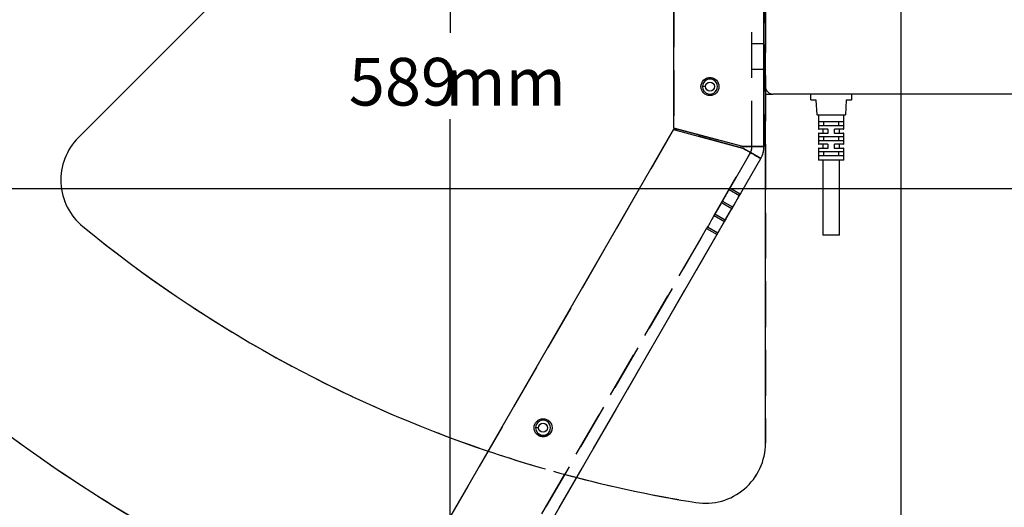
# Model space of a CAD drawing. Extents: x 0 to 3564, y 0 to 2520.
# Drawn here: x 1488 to 1817, y 1646 to 1808 of the extents above; entities that cross this region are included whole.
import ezdxf

# ---------------------------------------------------------------- set-up
doc = ezdxf.new("R2010")
doc.units = 0
doc.header["$LTSCALE"] = 12
doc.linetypes.add('HIDDEN', pattern=[1.905, 1.27, -0.635])
doc.layers.get('0').update_dxf_attribs({"linetype": 'CONTINUOUS'})
doc.layers.add('DOLD_REFERENS_RAM___LINJER', color=1, linetype='CONTINUOUS')
doc.styles.add('SLDTEXTSTYLE0', font='TXT', dxfattribs={"width": 0.7})
doc.dimstyles.new('SLDDIMSTYLE1', dxfattribs={"dimtxt": 30.48, "dimasz": 30, "dimexe": 0, "dimexo": 0.0625, "dimgap": 7.62, "dimtad": 0, "dimtih": 1, "dimtoh": 1, "dimdec": 0, "dimrnd": 1e-09, "dimzin": 12, "dimtxsty": 'SLDTEXTSTYLE0', "dimsah": 1, "dimcen": 0.09, "dimazin": 3, "dimtfac": 1, "dimtofl": 0, "dimtmove": 0, "dimatfit": 3, "dimtolj": 1, "dimtzin": 12})
doc.dimstyles.new('SLDDIMSTYLE2', dxfattribs={"dimtxt": 19.05, "dimasz": 30, "dimexe": 0, "dimexo": 0.0625, "dimgap": 4.7625, "dimtad": 0, "dimtih": 1, "dimtoh": 1, "dimdec": 0, "dimrnd": 1e-09, "dimzin": 12, "dimtxsty": 'SLDTEXTSTYLE0', "dimblk1": 'OPEN30', "dimblk2": 'OPEN30', "dimsah": 1, "dimcen": 0.09, "dimazin": 3, "dimtfac": 1, "dimtofl": 0, "dimtmove": 0, "dimatfit": 3, "dimtolj": 1, "dimtzin": 12})

# ---------------------------------------------------------------- blocks, each defined once
blk = doc.blocks.new('_OPEN30')
at = {"color": 0, "linetype": 'BYBLOCK'}
for p, q in [((-1, 0.267949), (0, 0)), ((0, 0), (-1, -0.267949)), ((0, 0), (-1, 0))]:
    blk.add_line(p, q, dxfattribs=at)
blk = doc.blocks.new('_D_2')
at = {"color": 7, "linetype": 'CONTINUOUS'}
for p, q in [((1728.23, 2091.95), (1619.9, 2091.95)), ((1631.9, 2091.95), (1631.9, 1893.33)), ((1631.9, 1875.04), (1631.9, 1803.79)), ((1631.9, 1503.08), (1631.9, 1775.04)), ((1597.91, 1503.08), (1643.9, 1503.08))]:
    blk.add_line(p, q, dxfattribs=at)
at = {"color": 7, "linetype": 'CONTINUOUS', "xscale": 30, "yscale": 30}
for p, rotation in [((1631.9, 2091.95, -338.55), 90.0000000000005), ((1631.9, 1503.08, -338.55), 270.0000000000005)]:
    blk.add_blockref('_OPEN30', p, dxfattribs=dict(at, rotation=rotation))
at = {"color": 7, "linetype": 'CONTINUOUS', "char_height": 15.875, "attachment_point": 1, "style": 'SLDTEXTSTYLE0'}
for s, insert in [('589', (1598.07, 1795.5)), ('mm', (1630.27, 1795.5))]:
    blk.add_mtext(s, dxfattribs=dict(at, insert=insert))
blk = doc.blocks.new('_D_4')
at = {"color": 7, "linetype": 'CONTINUOUS'}
for p, q in [((1678.23, 2110.95), (1261.39, 2110.95)), ((1273.39, 2110.95), (1273.39, 1809.85)), ((1216.67, 1804.88), (1209.21, 1804.88)), ((1209.21, 1804.88), (1209.21, 1754.92)), ((1330.12, 1804.88), (1337.58, 1804.88)), ((1337.58, 1804.88), (1337.58, 1754.92)), ((1209.21, 1754.92), (1216.67, 1754.92)), ((1337.58, 1754.92), (1330.12, 1754.92)), ((1273.39, 1410.95), (1273.39, 1716.08)), ((1769.94, 1410.95), (1261.39, 1410.95))]:
    blk.add_line(p, q, dxfattribs=at)
for points in [[(1273.39, 2110.95), (1269.67, 2080.95), (1277.11, 2080.95)], [(1273.39, 1410.95), (1277.11, 1440.95), (1269.67, 1440.95)]]:
    blk.add_solid(points, dxfattribs=at)
at = {"color": 7, "linetype": 'CONTINUOUS', "char_height": 25.4, "attachment_point": 1, "style": 'SLDTEXTSTYLE0'}
for s, insert in [('27,56in', (1216.67, 1787.67)), ('700mm', (1216.55, 1748.82))]:
    blk.add_mtext(s, dxfattribs=dict(at, insert=insert))
blk = doc.blocks.new('_D_5')
at = {"color": 7, "linetype": 'CONTINUOUS'}
for p, q in [((1382.03, 1790.33), (1382.03, 1420.1)), ((2181.85, 1790.33), (2181.85, 1291.62)), ((1382.03, 1401.81), (1382.03, 1291.62)), ((1727.23, 1392.42), (1719.77, 1392.42)), ((1719.77, 1392.42), (1719.77, 1342.46)), ((1840.68, 1392.42), (1848.14, 1392.42)), ((1848.14, 1392.42), (1848.14, 1342.46)), ((1719.77, 1342.46), (1727.23, 1342.46)), ((1848.14, 1342.46), (1840.68, 1342.46)), ((1382.03, 1303.62), (2181.85, 1303.62))]:
    blk.add_line(p, q, dxfattribs=at)
for points in [[(1382.03, 1303.62), (1412.03, 1299.9), (1412.03, 1307.34)], [(2181.85, 1303.62), (2151.85, 1307.34), (2151.85, 1299.9)]]:
    blk.add_solid(points, dxfattribs=at)
at = {"color": 7, "linetype": 'CONTINUOUS', "char_height": 25.4, "attachment_point": 1, "style": 'SLDTEXTSTYLE0'}
for s, insert in [('31,49in', (1727.23, 1375.21)), ('800mm', (1727.11, 1336.37))]:
    blk.add_mtext(s, dxfattribs=dict(at, insert=insert))

msp = doc.modelspace()

# ---------------------------------------------------------------- linework, layer by layer
at = {"color": 7, "linetype": 'HIDDEN'}
for p, q in [((1732.4419109, 1765.9548751), (1732.4419109, 2005.2262327)), ((1736.4419116, 2005.2262327), (1736.4419116, 1765.9548751)), ((1507.9436799, 1768.9617059), (1702.7997723, 1963.8177982)), ((1706.4419141, 1951.4602503), (1706.4419141, 1772.1085778)), ((1736.9419088, 1783.4548882), (1736.9419088, 1949.6756612)), ((1736.9419088, 1949.6756612), (1736.9419088, 1667.1401045)), ((1732.4419109, 1791.7048863), (1732.4419109, 1800.2048812)), ((1736.4419116, 1800.2048812), (1732.4419109, 1800.2048812)), ((1736.4419116, 1791.7048863), (1736.4419116, 1800.2048812)), ((1732.4419109, 1791.7048863), (1736.4419116, 1791.7048863)), ((1706.4419141, 1772.1085778), (1729.4419123, 1765.9457556)), ((1706.3124975, 1771.6256163), (1564.9252435, 1526.7357311)), ((1729.3124994, 1765.462794), (1706.3124975, 1771.6256163)), ((1732.4419109, 1765.9548751), (1736.4419116, 1765.9548751)), ((1582.4419161, 1505.0754628), (1731.906013, 1763.9548859)), ((1731.906013, 1763.9548859), (1725.2843169, 1752.4857602)), ((1735.370112, 1761.9548819), (1731.906013, 1763.9548859)), ((1728.748416, 1750.485771), (1735.370112, 1761.9548819)), ((1724.8068055, 1751.658701), (1728.2709082, 1749.658697)), ((1728.520905, 1750.0917098), (1725.056806, 1752.0917139)), ((1728.5212403, 1750.092291), (1725.0571413, 1752.0922801)), ((1722.0427481, 1746.8712113), (1720.3045873, 1743.8606253)), ((1722.3074747, 1747.32972), (1722.3068042, 1747.3285726)), ((1722.3068042, 1747.3285726), (1725.7709069, 1745.3285685)), ((1722.3074747, 1747.32972), (1725.7715775, 1745.3297308)), ((1726.0209074, 1745.7615814), (1722.5568047, 1747.7615854)), ((1719.8270758, 1743.0335513), (1723.2911786, 1741.0335472)), ((1723.5411791, 1741.4665601), (1720.0770764, 1743.4665641)), ((1723.5415144, 1741.4671412), (1720.0774116, 1743.4671453)), ((1723.76869, 1741.8606213), (1725.5068509, 1744.8712072)), ((1725.7715775, 1745.3297308), (1725.7709069, 1745.3285685)), ((1717.2180837, 1738.5146401), (1584.7170254, 1509.0160749)), ((1588.1811282, 1507.0160708), (1720.6821827, 1736.514636)), ((1717.3277488, 1738.7045852), (1717.3270782, 1738.7034229)), ((1717.3270782, 1738.7034229), (1720.7911773, 1736.7034188)), ((1717.3277488, 1738.7045852), (1720.7918478, 1736.7045811)), ((1721.0411778, 1737.1364317), (1717.577075, 1739.1364357)), ((1720.7918478, 1736.7045811), (1720.7911773, 1736.7034188))]:
    msp.add_line(p, q, dxfattribs=at)
at = {"color": 7, "linetype": 'CONTINUOUS'}
for p, q in [((1736.4419116, 1765.9548751), (1736.4419116, 2005.2262327)), ((1736.9419088, 1785.9548858), (1736.9419088, 1958.4548815)), ((1706.4419141, 1772.1085778), (1706.4419141, 1951.4602503)), ((1566.3767954, 1827.3948139), (1507.9436799, 1768.9617059)), ((1736.875405, 1799.9548844), (1736.4419116, 1799.3357858)), ((1736.9419088, 1799.9548844), (1736.875405, 1799.9548844)), ((1736.875405, 1791.9548831), (1736.875405, 1799.9548844)), ((1736.4419116, 1792.5739816), (1736.875405, 1791.9548831)), ((1736.875405, 1791.9548831), (1736.9419088, 1791.9548831)), ((1716.941913, 1785.9548858), (1715.941911, 1785.9548858)), ((1736.9419088, 1785.9548858), (1736.9419088, 1783.4548882)), ((1736.9419088, 1783.4548882), (1739.4419102, 1783.4548882)), ((1736.9419088, 1667.1401045), (1736.9419088, 1783.4548882)), ((1824.4419111, 1783.4548882), (1739.4419102, 1783.4548882)), ((1752.0919101, 1781.5548858), (1752.0919101, 1783.3548865)), ((1765.5919114, 1783.3548865), (1765.5919114, 1781.5548858)), ((1753.7472596, 1781.4548841), (1752.1919099, 1781.4548841)), ((1754.1117122, 1776.5493921), (1753.8471086, 1781.3603661)), ((1763.8367129, 1781.3603661), (1763.5721093, 1776.5493921)), ((1765.4919097, 1781.4548841), (1763.9365619, 1781.4548841)), ((1763.4722603, 1776.4548889), (1754.2115612, 1776.4548889)), ((1754.5919115, 1776.3548872), (1754.5919115, 1771.8048772)), ((1763.0919101, 1771.8048772), (1763.0919101, 1776.3548872)), ((1729.4419123, 1765.9457556), (1706.4419141, 1772.1085778)), ((1762.8434723, 1774.2048881), (1754.8403492, 1774.2048881)), ((1754.8403492, 1772.9548744), (1762.8434723, 1772.9548744)), ((1756.280172, 1774.1048864), (1756.280172, 1773.0548761)), ((1761.4036476, 1773.0548761), (1761.4036476, 1774.1048864)), ((1564.9252435, 1526.7357311), (1706.3124975, 1771.6256163)), ((1706.3124975, 1771.6256163), (1729.3124994, 1765.462794)), ((1754.5919115, 1770.3548751), (1754.5919115, 1766.804882)), ((1757.7419108, 1771.7048756), (1754.6919113, 1771.7048756)), ((1754.6919113, 1770.4548767), (1757.7419108, 1770.4548767)), ((1762.8434723, 1769.2048779), (1754.8403492, 1769.2048779)), ((1756.0919108, 1771.6048888), (1756.0919108, 1770.5548784)), ((1756.280172, 1769.1048762), (1756.280172, 1768.0548808)), ((1757.8419106, 1770.5548784), (1757.8419106, 1771.6048888)), ((1759.8419109, 1771.6048888), (1759.8419109, 1770.5548784)), ((1762.9919102, 1771.7048756), (1759.9419108, 1771.7048756)), ((1759.9419108, 1770.4548767), (1762.9919102, 1770.4548767)), ((1761.4036476, 1768.0548808), (1761.4036476, 1769.1048762)), ((1761.5919107, 1770.5548784), (1761.5919107, 1771.6048888)), ((1763.0919101, 1766.804882), (1763.0919101, 1770.3548751)), ((1757.7419108, 1766.7048803), (1754.6919113, 1766.7048803)), ((1754.8403492, 1767.9548791), (1762.8434723, 1767.9548791)), ((1756.0919108, 1766.6048786), (1756.0919108, 1765.5548832)), ((1757.8419106, 1765.5548832), (1757.8419106, 1766.6048786)), ((1759.8419109, 1766.6048786), (1759.8419109, 1765.5548832)), ((1762.9919102, 1766.7048803), (1759.9419108, 1766.7048803)), ((1761.5919107, 1765.5548832), (1761.5919107, 1766.6048786)), ((1754.5919115, 1765.3548798), (1754.5919115, 1761.5548751)), ((1754.6919113, 1765.4548815), (1757.7419108, 1765.4548815)), ((1762.8434723, 1764.2048827), (1754.8403492, 1764.2048827)), ((1754.8403492, 1762.9548839), (1762.8434723, 1762.9548839)), ((1756.280172, 1764.104881), (1756.280172, 1763.0548856)), ((1759.9419108, 1765.4548815), (1762.9919102, 1765.4548815)), ((1761.4036476, 1763.0548856), (1761.4036476, 1764.104881)), ((1763.0919101, 1761.5548751), (1763.0919101, 1765.3548798)), ((1585.9060189, 1503.0754587), (1735.370112, 1761.9548819)), ((1762.9919102, 1761.4548883), (1754.6919113, 1761.4548883)), ((1756.0919108, 1761.4548883), (1756.0919108, 1736.4548823)), ((1761.5919107, 1736.4548823), (1761.5919107, 1761.4548883)), ((1761.5919107, 1736.4548823), (1756.0919108, 1736.4548823)), ((1661.3175547, 1672.2901544), (1660.3175526, 1672.2901544))]:
    msp.add_line(p, q, dxfattribs=at)
at = {"color": 7, "linetype": 'CONTINUOUS', "flags": 128}
for points in [[(1715.941911, 1785.9548858), (1716.101033, 1785.0772074), (1716.5554961, 1784.3143276), (1716.6724181, 1784.1888449), (1717.1935787, 1783.788853), (1717.793276, 1783.5404954), (1718.4419086, 1783.4548882), (1719.0905487, 1783.5404954), (1719.6902385, 1783.788853), (1720.2113991, 1784.1888449), (1720.6057733, 1784.7028008), (1720.8569994, 1785.3088609), (1720.9419099, 1785.9548858), (1720.8569994, 1786.6009107), (1720.6057733, 1787.2069559), (1720.2113991, 1787.7209267), (1719.6902385, 1788.1209037), (1719.0905487, 1788.3692762), (1718.4419086, 1788.4548834), (1717.793276, 1788.3692762), (1717.1935787, 1788.1209037), (1716.6724181, 1787.7209267), (1716.2780514, 1787.2069559), (1716.0268253, 1786.6009107), (1715.941911, 1785.9548858), (1715.941911, 1785.9548858)], [(1660.3175526, 1672.2901544), (1660.4766821, 1671.4125058), (1660.9311378, 1670.6495962), (1661.0480672, 1670.5241284), (1661.5692278, 1670.1241216), (1662.1689176, 1669.8757789), (1662.8175577, 1669.7901568), (1663.4661903, 1669.8757789), (1664.0658801, 1670.1241216), (1664.5870482, 1670.5241284), (1664.9814149, 1671.0380993), (1665.2326411, 1671.6441295), (1665.3175553, 1672.2901544), (1665.2326411, 1672.9361794), (1664.9814149, 1673.5422394), (1664.5870482, 1674.0562102), (1664.0658801, 1674.4561872), (1663.4661903, 1674.7045598), (1662.8175577, 1674.790152), (1662.1689176, 1674.7045598), (1661.5692278, 1674.4561872), (1661.0480672, 1674.0562102), (1660.653693, 1673.5422394), (1660.4024669, 1672.9361794), (1660.3175526, 1672.2901544), (1660.3175526, 1672.2901544)]]:
    msp.add_lwpolyline(points, dxfattribs=at)
at = {"color": 7, "linetype": 'HIDDEN', "flags": 128}
for points in [[(1725.056806, 1752.0917139), (1725.0610752, 1752.0991048), (1725.0737412, 1752.1210394), (1725.0943644, 1752.1567574), (1725.1222482, 1752.2050521), (1725.1564352, 1752.2642693), (1725.1957593, 1752.3323825), (1725.2388796, 1752.4070671), (1725.2843169, 1752.4857602)], [(1725.056806, 1752.0917139), (1725.038973, 1752.0608238), (1724.974939, 1751.9499144), (1724.8668758, 1751.7627409), (1724.7184714, 1751.5056959), (1724.5347736, 1751.1875263), (1724.3220447, 1750.8190653), (1724.087519, 1750.4128596), (1723.8391911, 1749.9827376), (1723.5855138, 1749.543362), (1723.3351296, 1749.1096786), (1723.096562, 1748.6964694), (1722.8779321, 1748.3177862), (1722.6866906, 1747.9865483), (1722.5293493, 1747.7140209), (1722.411265, 1747.5095025), (1722.3364575, 1747.379922), (1722.3074747, 1747.32972)], [(1724.9853773, 1751.9679895), (1724.9135872, 1751.8436393), (1724.8563593, 1751.7445168), (1724.8195162, 1751.68071), (1724.8068055, 1751.658701), (1724.8195162, 1751.68071), (1724.8563593, 1751.7445168), (1724.9135872, 1751.8436393), (1724.9853773, 1751.9679895)], [(1724.9853773, 1751.9679895), (1725.0002896, 1751.9938281), (1725.0140918, 1752.0177296), (1725.02643, 1752.0390979), (1725.0369837, 1752.0573816), (1725.0454849, 1752.0721039), (1725.051721, 1752.0828924), (1725.0555245, 1752.0894936), (1725.056806, 1752.0917139)], [(1725.056806, 1752.0917139), (1725.0555245, 1752.0894936), (1725.051721, 1752.0828924), (1725.0454849, 1752.0721039), (1725.0369837, 1752.0573816), (1725.02643, 1752.0390979), (1725.0140918, 1752.0177296), (1725.0002896, 1751.9938281), (1724.9853773, 1751.9679895)], [(1725.7715775, 1745.3297308), (1725.8005565, 1745.3799179), (1725.875364, 1745.5094984), (1725.993452, 1745.7140318), (1726.1507934, 1745.9865442), (1726.3420349, 1746.317797), (1726.560661, 1746.6964653), (1726.7992323, 1747.1096745), (1727.0496165, 1747.5433579), (1727.3032939, 1747.9827336), (1727.5516217, 1748.4128556), (1727.7861437, 1748.8190612), (1727.9988764, 1749.1875223), (1728.1825742, 1749.5056918), (1728.3309786, 1749.7627369), (1728.439038, 1749.9499104), (1728.5030758, 1750.0608197), (1728.520905, 1750.0917098)], [(1728.4494763, 1749.9679855), (1728.3776862, 1749.8436502), (1728.3204621, 1749.7445277), (1728.2836189, 1749.680706), (1728.2709082, 1749.658697), (1728.2836189, 1749.680706), (1728.3204621, 1749.7445277), (1728.3776862, 1749.8436502), (1728.4494763, 1749.9679855)], [(1728.520905, 1750.0917098), (1728.5196273, 1750.0894895), (1728.5158237, 1750.0829032), (1728.5095876, 1750.0720999), (1728.5010865, 1750.0573775), (1728.490529, 1750.0390938), (1728.4781946, 1750.0177256), (1728.4643924, 1749.9938241), (1728.4494763, 1749.9679855)], [(1728.4494763, 1749.9679855), (1728.4643924, 1749.9938241), (1728.4781946, 1750.0177256), (1728.490529, 1750.0390938), (1728.5010865, 1750.0573775), (1728.5095876, 1750.0720999), (1728.5158237, 1750.0829032), (1728.5196273, 1750.0894895), (1728.520905, 1750.0917098)], [(1728.748416, 1750.485771), (1728.7029786, 1750.4070631), (1728.6598621, 1750.3323785), (1728.6205379, 1750.2642653), (1728.5863509, 1750.2050629), (1728.5584671, 1750.1567683), (1728.5378402, 1750.1210353), (1728.5251779, 1750.0991008), (1728.520905, 1750.0917098)], [(1722.0427481, 1746.8712113), (1722.0877161, 1746.9490996), (1722.1319577, 1747.0257214), (1722.1740385, 1747.098603), (1722.212599, 1747.1654049), (1722.2463949, 1747.2239366), (1722.2743271, 1747.2723207), (1722.2954942, 1747.3089776), (1722.3092144, 1747.3327449)], [(1722.3068042, 1747.3285726), (1722.3080857, 1747.330778), (1722.3118892, 1747.3373792), (1722.3181253, 1747.3481676), (1722.3266264, 1747.3629049), (1722.3371802, 1747.3811737), (1722.3495183, 1747.402542), (1722.3633205, 1747.4264583), (1722.3782329, 1747.452282)], [(1722.3782329, 1747.452282), (1722.3658128, 1747.4307648), (1722.3541079, 1747.4104992), (1722.3433306, 1747.391828), (1722.333671, 1747.375094), (1722.3252928, 1747.3605952), (1722.3183488, 1747.3485551), (1722.3129583, 1747.3392269), (1722.3092144, 1747.3327449)], [(1722.3782329, 1747.452282), (1722.4500229, 1747.5766322), (1722.5072509, 1747.6757547), (1722.544094, 1747.7395615), (1722.5568047, 1747.7615854), (1722.544094, 1747.7395615), (1722.5072509, 1747.6757547), (1722.4500229, 1747.5766322), (1722.3782329, 1747.452282)], [(1720.0770764, 1743.4665641), (1720.0592397, 1743.435674), (1719.9951945, 1743.3247498), (1719.8871275, 1743.1375614), (1719.7387157, 1742.8805015), (1719.5550142, 1742.5623319), (1719.3422815, 1742.193856), (1719.1077521, 1741.7876503), (1718.8594242, 1741.3575283), (1718.6057469, 1740.9181527), (1718.3553627, 1740.4844693), (1718.1167951, 1740.0712601), (1717.8981727, 1739.6925917), (1717.7069386, 1739.3613538), (1717.5495973, 1739.0888414), (1717.4315205, 1738.884323), (1717.3567166, 1738.7547723), (1717.3277488, 1738.7045852)], [(1720.0056476, 1743.3428547), (1719.9338576, 1743.2185045), (1719.8766297, 1743.119382), (1719.8397903, 1743.0555752), (1719.8270758, 1743.0335513), (1719.8397903, 1743.0555752), (1719.8766297, 1743.119382), (1719.9338576, 1743.2185045), (1720.0056476, 1743.3428547)], [(1720.0056476, 1743.3428547), (1720.0205637, 1743.3686784), (1720.0343659, 1743.3925799), (1720.0467003, 1743.4139481), (1720.0572541, 1743.4322319), (1720.0657589, 1743.4469542), (1720.0719913, 1743.4577576), (1720.0757986, 1743.4643439), (1720.0770764, 1743.4665641)], [(1720.0770764, 1743.4665641), (1720.0757986, 1743.4643439), (1720.0719913, 1743.4577576), (1720.0657589, 1743.4469542), (1720.0572541, 1743.4322319), (1720.0467003, 1743.4139481), (1720.0343659, 1743.3925799), (1720.0205637, 1743.3686784), (1720.0056476, 1743.3428547)], [(1720.0770764, 1743.4665641), (1720.0813493, 1743.4739551), (1720.0940115, 1743.4958896), (1720.1146385, 1743.5316226), (1720.1425223, 1743.5799173), (1720.1767092, 1743.6391345), (1720.2160334, 1743.7072477), (1720.2591499, 1743.7819174), (1720.3045873, 1743.8606253)], [(1725.7733172, 1745.3327409), (1725.7595969, 1745.3089735), (1725.7384298, 1745.2723167), (1725.7104976, 1745.2239326), (1725.6767018, 1745.1654008), (1725.6381413, 1745.0986138), (1725.5960567, 1745.0257173), (1725.5518189, 1744.9490956), (1725.5068509, 1744.8712072)], [(1725.8423356, 1745.452278), (1725.8274196, 1745.4264543), (1725.8136174, 1745.4025528), (1725.8012829, 1745.3811845), (1725.7907292, 1745.3629008), (1725.7822243, 1745.3481785), (1725.7759919, 1745.3373751), (1725.7721847, 1745.3307888), (1725.7709069, 1745.3285685)], [(1725.7733172, 1745.3327409), (1725.7770574, 1745.3392229), (1725.7824479, 1745.3485659), (1725.7893955, 1745.3605911), (1725.79777, 1745.3751049), (1725.8074334, 1745.3918389), (1725.8182106, 1745.4104951), (1725.8299118, 1745.4307756), (1725.8423356, 1745.452278)], [(1725.8423356, 1745.452278), (1725.9141257, 1745.5766282), (1725.9713536, 1745.6757507), (1726.0081967, 1745.7395575), (1726.0209074, 1745.7615814), (1726.0081967, 1745.7395575), (1725.9713536, 1745.6757507), (1725.9141257, 1745.5766282), (1725.8423356, 1745.452278)], [(1720.7918478, 1736.7045811), (1720.8208231, 1736.7547682), (1720.8956232, 1736.8843189), (1721.0137, 1737.0888373), (1721.1710377, 1737.3613647), (1721.3622754, 1737.6925877), (1721.5808978, 1738.071256), (1721.8194654, 1738.4844652), (1722.0698496, 1738.9181486), (1722.3235233, 1739.3575242), (1722.5718548, 1739.7876463), (1722.8063805, 1740.1938519), (1723.0191169, 1740.5623278), (1723.2028184, 1740.8805123), (1723.3512303, 1741.1375574), (1723.4592972, 1741.3247457), (1723.5233424, 1741.43567), (1723.5411791, 1741.4665601)], [(1723.4697504, 1741.3428506), (1723.3979603, 1741.2185005), (1723.3407324, 1741.1193779), (1723.3038893, 1741.0555712), (1723.2911786, 1741.0335472), (1723.3038893, 1741.0555712), (1723.3407324, 1741.1193779), (1723.3979603, 1741.2185005), (1723.4697504, 1741.3428506)], [(1723.5411791, 1741.4665601), (1723.5399013, 1741.4643547), (1723.5360941, 1741.4577535), (1723.5298617, 1741.4469651), (1723.5213568, 1741.4322278), (1723.5108031, 1741.413959), (1723.4984649, 1741.3925907), (1723.4846664, 1741.3686744), (1723.4697504, 1741.3428506)], [(1723.4697504, 1741.3428506), (1723.4846664, 1741.3686744), (1723.4984649, 1741.3925907), (1723.5108031, 1741.413959), (1723.5213568, 1741.4322278), (1723.5298617, 1741.4469651), (1723.5360941, 1741.4577535), (1723.5399013, 1741.4643547), (1723.5411791, 1741.4665601)], [(1723.76869, 1741.8606213), (1723.7232527, 1741.7819283), (1723.6801324, 1741.7072436), (1723.6408083, 1741.6391304), (1723.6066213, 1741.5799132), (1723.5787412, 1741.5316186), (1723.5581143, 1741.4959005), (1723.5454483, 1741.473966), (1723.5411791, 1741.4665601)], [(1717.2180837, 1738.5146401), (1717.2388038, 1738.550537), (1717.2590246, 1738.5855547), (1717.2778671, 1738.6181882), (1717.2945341, 1738.6470518), (1717.3083028, 1738.6709085), (1717.3185771, 1738.6887154), (1717.3249325, 1738.6997125), (1717.3270782, 1738.7034229)], [(1717.3270782, 1738.7034229), (1717.3283597, 1738.7056431), (1717.3321595, 1738.7122295), (1717.3383957, 1738.7230328), (1717.3468968, 1738.7377551), (1717.3574543, 1738.7560389), (1717.3697924, 1738.7774071), (1717.3835909, 1738.8013086), (1717.3985069, 1738.8271472)], [(1717.3985069, 1738.8271472), (1717.3835909, 1738.8013086), (1717.3697924, 1738.7774071), (1717.3574543, 1738.7560389), (1717.3468968, 1738.7377551), (1717.3383957, 1738.7230328), (1717.3321595, 1738.7122295), (1717.3283597, 1738.7056431), (1717.3270782, 1738.7034229)], [(1717.3985069, 1738.8271472), (1717.4702933, 1738.9514825), (1717.5275212, 1739.050605), (1717.5643643, 1739.1144267), (1717.577075, 1739.1364357), (1717.5643643, 1739.1144267), (1717.5275212, 1739.050605), (1717.4702933, 1738.9514825), (1717.3985069, 1738.8271472)], [(1720.7911773, 1736.7034188), (1720.7890315, 1736.6997084), (1720.7826836, 1736.6887114), (1720.7724018, 1736.6709045), (1720.7586331, 1736.6470626), (1720.7419699, 1736.6181991), (1720.7231237, 1736.5855506), (1720.7029065, 1736.5505329), (1720.6821827, 1736.514636)], [(1720.862606, 1736.8271432), (1720.8476936, 1736.8013045), (1720.8338914, 1736.7774031), (1720.821557, 1736.7560348), (1720.8109995, 1736.7377511), (1720.8024984, 1736.7230287), (1720.7962623, 1736.7122254), (1720.7924588, 1736.7056391), (1720.7911773, 1736.7034188)], [(1720.7911773, 1736.7034188), (1720.7924588, 1736.7056391), (1720.7962623, 1736.7122254), (1720.8024984, 1736.7230287), (1720.8109995, 1736.7377511), (1720.821557, 1736.7560348), (1720.8338914, 1736.7774031), (1720.8476936, 1736.8013045), (1720.862606, 1736.8271432)], [(1720.862606, 1736.8271432), (1720.9343998, 1736.9514933), (1720.9916239, 1737.050601), (1721.0284671, 1737.1144226), (1721.0411778, 1737.1364317), (1721.0284671, 1737.1144226), (1720.9916239, 1737.050601), (1720.9343998, 1736.9514933), (1720.862606, 1736.8271432)]]:
    msp.add_lwpolyline(points, dxfattribs=at)
at = {"color": 7, "linetype": 'CONTINUOUS'}
for centre, radius in [((1718.4419106, 1785.9548816), 3), ((1718.4419106, 1785.9548816), 1.5), ((1662.817555, 1672.2901634), 3), ((1662.817555, 1672.2901634), 1.5)]:
    msp.add_circle(centre, radius, dxfattribs=at)
at = {"color": 7, "linetype": 'HIDDEN'}
for centre in [(1718.4419106, 1785.9548816), (1662.817555, 1672.2901634)]:
    msp.add_circle(centre, 3, dxfattribs=at)
at = {"color": 7, "linetype": 'CONTINUOUS'}
for centre, radius, start, end in [((1781.9419106, 1810.9548816), 400, 181.235856667, 358.764143333), ((1739.4419106, 1785.9548816), 2.5, 180, 270), ((1752.1919106, 1783.3548816), 0.1, 90, 179.999999999), ((1765.4919106, 1783.3548816), 0.1, 0, 90), ((1752.1919106, 1781.5548816), 0.1, 180, 270), ((1753.7472595, 1781.3548816), 0.1, 3.148096099, 90), ((1763.9365618, 1781.3548816), 0.1, 90, 176.8519039), ((1765.4919106, 1781.5548816), 0.1, 270, 0.000000001), ((1754.2115618, 1776.5548816), 0.1, 183.1480961, 270), ((1754.4919106, 1776.3548816), 0.1, 0, 90), ((1763.1919106, 1776.3548816), 0.1, 90, 180), ((1763.4722595, 1776.5548816), 0.1, 270, 356.8519039), ((1522.0858144, 1754.8195647), 20, 135, 230.669304513), ((1754.6919106, 1771.8048816), 0.1, 180, 270), ((1754.6919106, 1770.3548816), 0.1, 90, 180), ((1755.9919106, 1771.6048816), 0.1, 0, 90), ((1755.9919106, 1770.5548816), 0.1, 270, 0), ((1761.6919106, 1771.6048816), 0.1, 90, 180), ((1761.6919106, 1770.5548816), 0.1, 180, 270), ((1762.9919106, 1771.8048816), 0.1, 270, 0), ((1762.9919106, 1770.3548816), 0.1, 0, 90), ((1728.4419106, 1765.9548816), 4, 330, 360), ((1728.4419106, 1765.9548816), 8, 330, 0), ((1754.6919106, 1766.8048816), 0.1, 180, 270), ((1755.9919106, 1766.6048816), 0.1, 0, 90), ((1755.9919106, 1765.5548816), 0.1, 270, 0), ((1761.6919106, 1766.6048816), 0.1, 90, 180), ((1761.6919106, 1765.5548816), 0.1, 180, 270), ((1762.9919106, 1766.8048816), 0.1, 270, 0), ((1754.6919106, 1765.3548816), 0.1, 90, 180), ((1762.9919106, 1765.3548816), 0.1, 0, 90), ((1754.6919106, 1761.5548816), 0.1, 180, 270), ((1762.9919106, 1761.5548816), 0.1, 270, 0), ((1781.9419106, 2071.9548816), 500, 219.318701858, 249.749173195), ((1781.9419106, 2071.9548816), 430, 230.669304513, 251.355824827), ((1716.9419106, 1667.1401092), 20, 260.878035393, 0), ((1781.9419106, 2071.9548816), 430, 255.466144643, 260.878035393)]:
    msp.add_arc(centre, radius, start, end, dxfattribs=at)
at = {"color": 7, "linetype": 'HIDDEN'}
for centre, radius, start, end in [((1522.0858144, 1754.8195647), 20, 135, 230.669304513), ((1728.4419106, 1765.9548816), 4, 330, 360), ((1728.4419106, 1765.9548816), 8, 330, 0), ((1781.9419106, 2071.9548816), 500, 219.318701858, 320.681298142), ((1781.9419106, 2071.9548816), 430, 230.669304513, 260.878035393), ((1716.9419106, 1667.1401092), 20, 260.878035393, 0), ((1781.9419106, 2071.9548816), 430, 251.355824827, 255.466144643)]:
    msp.add_arc(centre, radius, start, end, dxfattribs=at)
at = {"color": 7, "linetype": 'CONTINUOUS'}
for points, knots in [([(1756.212748, 1774.2048881), (1756.213132, 1774.2048849), (1756.2215451, 1774.2048157), (1756.237298, 1774.2000522), (1756.2561663, 1774.1831241), (1756.2695561, 1774.1607933), (1756.278414, 1774.1343632), (1756.2795857, 1774.1147178), (1756.280172, 1774.1048864)], [0, 0, 0, 0, 0.0123038348, 0.269542801, 0.4803184683, 0.6608921158, 0.8302961537, 1, 1, 1, 1]), ([(1756.280172, 1773.0548761), (1756.2795857, 1773.0450447), (1756.278414, 1773.0253993), (1756.2695561, 1772.9989692), (1756.2561663, 1772.9766383), (1756.237298, 1772.9597102), (1756.2215451, 1772.9549467), (1756.213132, 1772.9548775), (1756.212748, 1772.9548744)], [0, 0, 0, 0, 0.1697038463, 0.3391078842, 0.5196815317, 0.730457199, 0.9876961652, 1, 1, 1, 1]), ([(1761.4710735, 1774.2048881), (1761.4706895, 1774.2048849), (1761.4622765, 1774.2048157), (1761.4465232, 1774.2000523), (1761.427656, 1774.1831237), (1761.4142624, 1774.160794), (1761.4054086, 1774.1343627), (1761.404235, 1774.1147177), (1761.4036476, 1774.1048864)], [0, 0, 0, 0, 0.0123038041, 0.2695421287, 0.4803172704, 0.6608948599, 0.8302955074, 1, 1, 1, 1]), ([(1761.4036476, 1773.0548761), (1761.404235, 1773.0450447), (1761.4054086, 1773.0253997), (1761.4142624, 1772.9989685), (1761.427656, 1772.9766387), (1761.4465232, 1772.9597101), (1761.4622765, 1772.9549467), (1761.4706895, 1772.9548775), (1761.4710735, 1772.9548744)], [0, 0, 0, 0, 0.1697044926, 0.3391051401, 0.5196827296, 0.7304578713, 0.9876961959, 1, 1, 1, 1]), ([(1756.212748, 1769.2048779), (1756.213132, 1769.2048748), (1756.221545, 1769.2048056), (1756.2372986, 1769.2000432), (1756.2561629, 1769.1831124), (1756.2695586, 1769.1607979), (1756.2784152, 1769.1343629), (1756.279586, 1769.1147126), (1756.280172, 1769.1048762)], [0, 0, 0, 0, 0.0123035193, 0.2695358908, 0.4803061545, 0.6608159721, 0.830215667, 1, 1, 1, 1]), ([(1757.7419108, 1771.7048756), (1757.7533286, 1771.7037594), (1757.7758961, 1771.7015532), (1757.8065013, 1771.6837538), (1757.8292923, 1771.6573438), (1757.8404892, 1771.6291998), (1757.8415322, 1771.6113599), (1757.8419106, 1771.6048888)], [0, 0, 0, 0, 0.2334570607, 0.4614293798, 0.6777260545, 0.883099493, 1, 1, 1, 1]), ([(1757.7419108, 1770.4548767), (1757.7501903, 1770.4554766), (1757.769192, 1770.4568533), (1757.7972943, 1770.4694852), (1757.8218657, 1770.4919693), (1757.8386554, 1770.5215398), (1757.840831, 1770.5438215), (1757.8419106, 1770.5548784)], [0, 0, 0, 0, 0.1699325594, 0.3899983014, 0.5990899856, 0.8010552239, 1, 1, 1, 1]), ([(1759.8419109, 1771.6048888), (1759.8429897, 1771.6159462), (1759.8451632, 1771.6382245), (1759.8619607, 1771.6677846), (1759.8865266, 1771.6902674), (1759.9146297, 1771.7028989), (1759.9336313, 1771.7042757), (1759.9419108, 1771.7048756)], [0, 0, 0, 0, 0.1989601415, 0.400863744, 0.6099715773, 0.8300543159, 1, 1, 1, 1]), ([(1759.8419109, 1770.5548784), (1759.8422885, 1770.548402), (1759.8433288, 1770.5305611), (1759.8545359, 1770.5024209), (1759.8773094, 1770.4759936), (1759.9079309, 1770.4582222), (1759.930494, 1770.4560008), (1759.9419108, 1770.4548767)], [0, 0, 0, 0, 0.1169840201, 0.3222604189, 0.5386118295, 0.7665408674, 1, 1, 1, 1]), ([(1761.4710735, 1769.2048779), (1761.4706895, 1769.2048748), (1761.4622765, 1769.2048056), (1761.4465226, 1769.2000433), (1761.4276594, 1769.183112), (1761.4142599, 1769.1607986), (1761.4054075, 1769.1343624), (1761.4042347, 1769.1147125), (1761.4036476, 1769.1048762)], [0, 0, 0, 0, 0.01230348865, 0.2695352183, 0.48030495617, 0.66081871709, 0.83021502164, 1, 1, 1, 1]), ([(1736.4419116, 1765.9548751), (1736.4158584, 1765.9544994), (1736.3637526, 1765.9537479), (1735.9475335, 1765.9525888), (1735.3005569, 1765.951468), (1734.4233493, 1765.9503153), (1733.3560217, 1765.9491626), (1732.1379537, 1765.9480418), (1730.8163482, 1765.9468827), (1729.9000581, 1765.9461313), (1729.4419123, 1765.9457556)], [0, 0, 0, 0, 0.1250026647, 0.2500024239, 0.3749980766, 0.5000000864, 0.6249991366, 0.7500000782, 0.8749998373, 1, 1, 1, 1]), ([(1756.280172, 1768.0548808), (1756.2795866, 1768.0450438), (1756.2784173, 1768.0253965), (1756.2695531, 1767.998972), (1756.2561667, 1767.9766427), (1756.2372978, 1767.9597151), (1756.2215451, 1767.9549515), (1756.213132, 1767.9548823), (1756.212748, 1767.9548791)], [0, 0, 0, 0, 0.1697870358, 0.3391143066, 0.5196861993, 0.7304598184, 0.9876962848, 1, 1, 1, 1]), ([(1757.7419108, 1766.7048803), (1757.7533284, 1766.7037639), (1757.7758953, 1766.7015573), (1757.8065071, 1766.6837595), (1757.8292838, 1766.6573371), (1757.8404929, 1766.6291961), (1757.841533, 1766.6113551), (1757.8419106, 1766.6048786)], [0, 0, 0, 0, 0.23344027511, 0.46139620294, 0.67774280561, 0.88301857966, 1, 1, 1, 1]), ([(1757.7419108, 1765.4548815), (1757.7501903, 1765.4554814), (1757.769192, 1765.4568581), (1757.7972943, 1765.46949), (1757.8218657, 1765.4919741), (1757.8386554, 1765.5215446), (1757.840831, 1765.5438263), (1757.8419106, 1765.5548832)], [0, 0, 0, 0, 0.1699325594, 0.3899983014, 0.5990899856, 0.8010552239, 1, 1, 1, 1]), ([(1759.8419109, 1766.6048786), (1759.842989, 1766.6159412), (1759.8451607, 1766.638225), (1759.8619607, 1766.6677894), (1759.8865266, 1766.6902722), (1759.9146297, 1766.7029037), (1759.9336313, 1766.7042804), (1759.9419108, 1766.7048803)], [0, 0, 0, 0, 0.1990309041, 0.4009166708, 0.6100060319, 0.8300693287, 1, 1, 1, 1]), ([(1759.8419109, 1765.5548832), (1759.8422886, 1765.5484068), (1759.8433289, 1765.530566), (1759.8545354, 1765.5024243), (1759.8773129, 1765.4760019), (1759.9079259, 1765.4582048), (1759.9304932, 1765.455998), (1759.9419108, 1765.4548815)], [0, 0, 0, 0, 0.1169808344, 0.3222516433, 0.5385971624, 0.7665608941, 1, 1, 1, 1]), ([(1761.4036476, 1768.0548808), (1761.4042341, 1768.0450439), (1761.4054054, 1768.0253969), (1761.4142654, 1767.9989713), (1761.4276556, 1767.9766431), (1761.4465233, 1767.959715), (1761.4622765, 1767.9549515), (1761.4706895, 1767.9548823), (1761.4710735, 1767.9548791)], [0, 0, 0, 0, 0.1697876817, 0.3391115613, 0.5196873963, 0.7304604901, 0.9876963155, 1, 1, 1, 1]), ([(1729.3124994, 1765.462794), (1729.7090746, 1765.2333873), (1730.5022221, 1764.7745755), (1731.6462019, 1764.1127923), (1732.7005095, 1763.5027751), (1733.6242686, 1762.968104), (1734.3833865, 1762.5285349), (1734.9431118, 1762.2040503), (1735.3029972, 1761.9949362), (1735.3477402, 1761.9682334), (1735.370112, 1761.9548819)], [0, 0, 0, 0, 0.12500058992, 0.25000026505, 0.37500091008, 0.50000039497, 0.62500196451, 0.74999763988, 0.87499745236, 1, 1, 1, 1]), ([(1756.280172, 1764.104881), (1756.2795866, 1764.114718), (1756.2784173, 1764.1343654), (1756.2695531, 1764.1607898), (1756.2561667, 1764.1831191), (1756.2372978, 1764.2000467), (1756.2215451, 1764.2048104), (1756.213132, 1764.2048795), (1756.212748, 1764.2048827)], [0, 0, 0, 0, 0.1697870358, 0.3391143066, 0.5196861993, 0.7304598184, 0.9876962848, 1, 1, 1, 1]), ([(1756.212748, 1762.9548839), (1756.213132, 1762.9548871), (1756.221545, 1762.9549563), (1756.2372986, 1762.9597186), (1756.2561629, 1762.9766495), (1756.2695586, 1762.998964), (1756.2784152, 1763.0253989), (1756.279586, 1763.0450493), (1756.280172, 1763.0548856)], [0, 0, 0, 0, 0.0123035193, 0.2695358908, 0.4803061545, 0.6608159721, 0.830215667, 1, 1, 1, 1]), ([(1761.4036476, 1764.104881), (1761.4042341, 1764.1147179), (1761.4054054, 1764.1343649), (1761.4142654, 1764.1607905), (1761.4276556, 1764.1831187), (1761.4465233, 1764.2000468), (1761.4622765, 1764.2048104), (1761.4706895, 1764.2048795), (1761.4710735, 1764.2048827)], [0, 0, 0, 0, 0.1697876817, 0.3391115613, 0.5196873963, 0.7304604901, 0.9876963155, 1, 1, 1, 1]), ([(1761.4710735, 1762.9548839), (1761.4706895, 1762.9548871), (1761.4622765, 1762.9549563), (1761.4465226, 1762.9597185), (1761.4276594, 1762.9766499), (1761.4142599, 1762.9989633), (1761.4054075, 1763.0253994), (1761.4042347, 1763.0450494), (1761.4036476, 1763.0548856)], [0, 0, 0, 0, 0.01230348865, 0.2695352183, 0.48030495617, 0.66081871709, 0.83021502164, 1, 1, 1, 1])]:
    msp.add_open_spline(points, degree=3, knots=knots, dxfattribs=at)
at = {"color": 7, "linetype": 'HIDDEN'}
for points, knots in [([(1729.4419123, 1765.9457556), (1729.6382618, 1765.9461313), (1730.0309667, 1765.9468828), (1730.5973434, 1765.9480418), (1731.1193883, 1765.9491626), (1731.5768097, 1765.9503153), (1731.9527756, 1765.9514681), (1732.2300269, 1765.9525888), (1732.4084119, 1765.9537479), (1732.4307447, 1765.9544994), (1732.4419109, 1765.9548751)], [0, 0, 0, 0, 0.1249994549, 0.250002573, 0.375001793, 0.4999984493, 0.6249975073, 0.7500013386, 0.8750027538, 1, 1, 1, 1]), ([(1729.3102791, 1765.4640755), (1729.4599953, 1765.3774153), (1729.751631, 1765.2086078), (1729.7927559, 1765.1844328), (1729.8127686, 1765.1726684)], [0, 0, 0, 0, 0.5133671449, 1, 1, 1, 1]), ([(1731.906013, 1763.9548859), (1731.8965329, 1763.960794), (1731.8775723, 1763.9726104), (1731.7236517, 1764.0628071), (1731.4841443, 1764.2024084), (1731.1590219, 1764.3914413), (1730.7638006, 1764.6208977), (1730.3109619, 1764.8837797), (1729.9866795, 1765.071625), (1729.6489703, 1765.2678282), (1729.4802522, 1765.3655908), (1729.3124994, 1765.462794)], [0, 0, 0, 0, 0.1249970373, 0.2499984466, 0.3750021825, 0.5000013382, 0.6249975599, 0.7499964919, 0.8749998212, 0.8757150703, 1, 1, 1, 1])]:
    msp.add_open_spline(points, degree=3, knots=knots, dxfattribs=at)
at = {"layer": 'DOLD_REFERENS_RAM___LINJER'}
for p, q in [((1781.9998734, 2352), (1781.9998734, 167.9999475)), ((767.9998734, 1752), (2795.9998734, 1752))]:
    msp.add_line(p, q, dxfattribs=at)

# ---------------------------------------------------------------- dimensions: what is measured, and where the dimension line sits
at = {"color": 7, "linetype": 'CONTINUOUS'}
dim = msp.add_linear_dim(base=(1273.3942485, 1410.9548816), p1=(1690.2261819, 2110.9548816), p2=(1781.9419106, 1410.9548816), angle=90, dimstyle='SLDDIMSTYLE1', dxfattribs=at)
dim.commit()
dim.dimension.update_dxf_attribs({"geometry": '_D_4', "text_midpoint": (1273.3942485, 1762.9661492), "dimtype": 160})
dim = msp.add_linear_dim(base=(1631.8967818, 1503.0754637), p1=(1740.2261819, 2091.9548816), p2=(1585.9060122, 1503.0754637), angle=90, text='<>mm', dimstyle='SLDDIMSTYLE2', dxfattribs=at)
dim.commit()
dim.dimension.update_dxf_attribs({"geometry": '_D_2', "text_midpoint": (1631.8967818, 1789.4134468), "dimtype": 160})
dim = msp.add_linear_dim(base=(2181.8488633, 1350.5070423), p1=(1382.034958, 1802.3276435), p2=(2181.8488633, 1802.3276435), dimstyle='SLDDIMSTYLE1', dxfattribs=at)
dim.commit()
dim.dimension.update_dxf_attribs({"geometry": '_D_5', "text_midpoint": (1783.9531782, 1350.5070423), "dimtype": 160})

doc.saveas('drawing.dxf')
